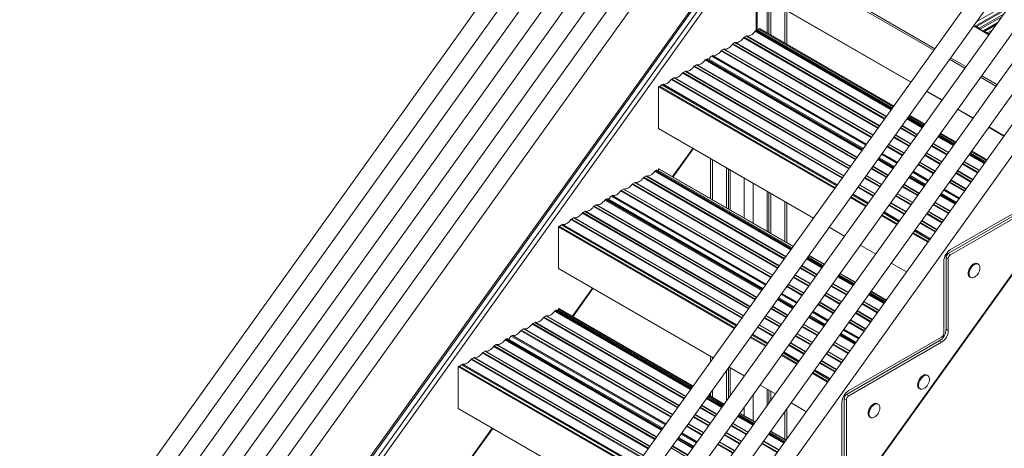
# Model space of a CAD drawing. Units: millimetres. Extents: x -10213 to 14899, y -5215 to 4201.
# Drawn here: x 8924 to 10461, y -3390 to -2721 of the extents above; entities that cross this region are included whole.
import ezdxf

# ---------------------------------------------------------------- set-up
doc = ezdxf.new("R2010")
doc.units = ezdxf.units.MM

msp = doc.modelspace()

# ---------------------------------------------------------------- linework, layer by layer
at = {"color": 7, "linetype": 'Continuous', "lineweight": 15}
for p, q in [((10001.4, -2196.9), (9076.8, -3486.8)), ((9076.8, -3535.2), (10019.7, -2220)), ((10001.4, -2292.4), (9076.8, -3582.3)), ((9076.8, -3630.8), (10019.7, -2315.5)), ((10001.4, -2388), (9076.8, -3677.8)), ((9076.8, -3726.3), (10019.7, -2411)), ((10001.4, -2483.5), (9076.8, -3773.4)), ((9076.8, -3821.8), (10019.7, -2506.6)), ((10538.8, -2507.1), (9605.7, -3808.8)), ((9611.6, -3849.1), (10557.1, -2530.2)), ((10538.8, -2602.7), (9611.6, -3896.2)), ((9611.6, -3944.7), (10557.1, -2625.7)), ((10075.5, -2737.2), (10075.5, -2617.3)), ((10025.4, -2630.7), (8924, -4167.7)), ((8926, -4168.5), (10027.5, -2631.4)), ((10033.8, -2635.1), (8932.4, -4172.2)), ((8938, -4176.4), (10039.4, -2639.3)), ((10075.5, -2680.4), (10315.4, -2818.9)), ((10091.2, -2689.4), (10091.2, -2741.8)), ((10538.8, -2698.2), (9611.6, -3991.7)), ((10093.5, -2690.8), (10093.5, -2743.2)), ((10096.8, -2692.7), (10096.8, -2745.1)), ((10121.7, -2759.5), (10121.7, -2707.1)), ((9611.6, -4040.2), (10557.1, -2721.3)), ((10077.6, -2735.7), (10079, -2734.8)), ((10077.6, -2738), (10077.6, -2735.7)), ((10077.6, -2735.7), (10288, -2857.1)), ((10079, -2734.8), (10288.8, -2855.9)), ((10437.3, -2744.2), (10413.5, -2730.5)), ((10422, -2734.4), (10417.8, -2732)), ((10058.5, -2746.7), (10055.2, -2748.6)), ((10074.1, -2737.7), (10072.9, -2738.4)), ((10286.7, -2858.8), (10076.6, -2737.4)), ((10434.7, -2741.8), (10430.5, -2739.3)), ((10023.1, -2767.1), (10019.9, -2769)), ((10040.8, -2756.9), (10037.5, -2758.8)), ((10241.2, -2922.4), (9998.7, -2782.4)), ((10005.4, -2777.3), (10004.1, -2778.1)), ((10538.8, -2793.7), (9611.6, -4087.3)), ((9980.7, -2791.6), (9977.4, -2793.5)), ((9996.2, -2782.6), (9995.1, -2783.3)), ((9945.3, -2812), (9942.1, -2813.9)), ((9963, -2801.8), (9959.7, -2803.7)), ((9611.6, -4135.8), (10557.1, -2816.8)), ((9921.3, -2825.9), (9922.7, -2825.1)), ((9921.3, -2891.2), (9921.3, -2825.9)), ((9921.3, -2825.9), (10196.5, -2984.7)), ((9922.7, -2825.1), (10197.3, -2983.6)), ((9927.7, -2822.2), (9926.3, -2823)), ((10339.9, -2833.1), (10363.8, -2846.8)), ((10335.2, -2886.7), (10311.3, -2873)), ((10312.5, -2871.3), (10336.4, -2885.1)), ((10313.4, -2870.1), (10337.2, -2883.9)), ((10388.4, -2861), (10412.2, -2874.8)), ((10436.8, -2889), (10460.7, -2902.8)), ((9921.3, -2891.2), (10163.4, -3030.9)), ((10383.6, -2914.7), (10359.8, -2900.9)), ((10361, -2899.2), (10384.8, -2913)), ((10361.8, -2898.1), (10385.7, -2911.9)), ((9944.1, -2966.6), (9975.7, -2922.6)), ((10432.1, -2942.7), (10408.2, -2928.9)), ((10409.4, -2927.2), (10433.3, -2941)), ((10410.2, -2926.1), (10434.1, -2939.8)), ((10002.7, -2938.1), (10002.7, -3000.4)), ((10289.6, -2950.3), (10265.7, -2936.6)), ((9901.9, -2965.3), (9898.7, -2967.1)), ((9917.5, -2956.3), (9916.3, -2956.9)), ((10130.1, -3077.3), (9920, -2956)), ((9921.9, -2953.7), (9921.3, -2954.1)), ((9921.3, -2954.1), (10131.5, -3075.4)), ((9921.3, -2954.1), (9921.3, -2956.8)), ((9921.9, -2953.7), (10131.8, -3074.9)), ((10027.5, -2952.5), (10027.5, -3014.7)), ((10030.8, -2954.4), (10030.8, -3016.6)), ((10033.2, -2955.8), (10033.2, -3018)), ((10338, -2978.3), (10314.2, -2964.5)), ((9884.2, -2975.5), (9881, -2977.4)), ((9848.9, -2995.9), (9847.5, -2996.7)), ((9866.6, -2985.7), (9863.3, -2987.6)), ((10091.2, -2989.2), (10091.2, -3051.4)), ((10093.5, -2990.6), (10093.5, -3052.8)), ((10096.8, -2992.5), (10096.8, -3054.7)), ((10386.5, -3006.3), (10362.6, -2992.5)), ((10525.9, -2994.3), (10377.4, -3080)), ((9824.1, -3010.2), (9820.9, -3012.1)), ((9839.6, -3001.2), (9838.6, -3001.8)), ((10084.5, -3140.9), (9842.1, -3001)), ((10121.7, -3069.1), (10121.7, -3006.8)), ((10221.1, -2998.9), (10244.9, -3012.7)), ((10221.9, -2997.7), (10245.7, -3011.5)), ((10524.4, -2999.2), (10373.9, -3086.1)), ((10525.9, -3002.5), (10377.4, -3088.2)), ((9806.5, -3020.4), (9803.2, -3022.3)), ((10269.5, -3026.9), (10293.4, -3040.6)), ((10270.3, -3025.7), (10294.2, -3039.5)), ((9766.5, -3043.5), (9765.1, -3044.3)), ((9766.5, -3043.5), (10040.8, -3201.8)), ((9771.1, -3040.8), (9769.7, -3041.6)), ((9788.8, -3030.6), (9785.5, -3032.5)), ((9605.7, -4329.1), (10526.4, -3045.5)), ((9765.1, -3044.3), (9765.1, -3109.6)), ((9765.1, -3044.3), (10040, -3203)), ((10187.9, -3045.1), (10211.8, -3058.9)), ((10317.9, -3054.8), (10341.8, -3068.6)), ((10318.8, -3053.7), (10342.6, -3067.4)), ((10236.4, -3073.1), (10260.2, -3086.8)), ((10156.1, -3089.6), (10179.9, -3103.3)), ((10156.4, -3089.1), (10180.2, -3102.9)), ((10373.9, -3086.1), (10377.4, -3088.2)), ((10178.5, -3105.3), (10154.7, -3091.5)), ((10284.8, -3101), (10308.7, -3114.8)), ((10366.8, -3098.4), (10366.8, -3210.4)), ((10370.3, -3092.3), (10370.3, -3204.3)), ((10370.3, -3092.3), (10373.9, -3094.3)), ((10373.9, -3094.3), (10373.9, -3206.3)), ((10420.7, -3102.7), (10419.3, -3101.9)), ((9765.1, -3109.6), (10006.9, -3249.2)), ((10227, -3133.2), (10203.1, -3119.5)), ((10204.5, -3117.5), (10228.4, -3131.3)), ((10204.8, -3117.1), (10228.7, -3130.8)), ((10407.3, -3122.7), (10408.7, -3123.5)), ((9787.6, -3184.8), (9819.1, -3140.8)), ((10275.4, -3161.2), (10251.6, -3147.4)), ((10252.9, -3145.5), (10276.8, -3159.3)), ((10253.3, -3145), (10277.1, -3158.8)), ((10133, -3168.9), (10109.1, -3155.1)), ((9761.5, -3174.5), (9760.3, -3175.2)), ((9973.8, -3295.4), (9764, -3174.3)), ((9765.6, -3172.1), (9765.1, -3172.5)), ((9765.1, -3172.5), (9975, -3293.7)), ((9765.1, -3172.5), (9765.1, -3174.9)), ((9765.6, -3172.1), (9975.3, -3293.2)), ((9728.2, -3193.7), (9725, -3195.6)), ((9745.9, -3183.5), (9742.7, -3185.4)), ((10181.4, -3196.8), (10157.5, -3183)), ((9710.6, -3203.9), (9707.3, -3205.8)), ((10229.8, -3224.8), (10206, -3211)), ((10370.3, -3204.3), (10373.9, -3206.3)), ((9683.7, -3219.5), (9682.6, -3220.1)), ((9928.2, -3359), (9686.2, -3219.2)), ((9692.9, -3214.1), (9691.5, -3214.9)), ((10064.6, -3217.2), (10088.4, -3231)), ((10065.4, -3216), (10089.3, -3229.8)), ((10359.7, -3222.7), (10214.8, -3306.3)), ((10363.3, -3216.5), (10218.3, -3300.2)), ((10363.3, -3224.7), (10218.3, -3308.4)), ((10359.7, -3222.7), (10363.3, -3224.7)), ((9650.5, -3238.6), (9647.2, -3240.5)), ((9668.1, -3228.4), (9664.9, -3230.3)), ((9615.1, -3259), (9613.7, -3259.8)), ((9632.8, -3248.8), (9629.5, -3250.7)), ((10002.7, -3246.8), (10002.7, -3255.1)), ((10113, -3245.2), (10136.9, -3258.9)), ((10113.8, -3244), (10137.7, -3257.8)), ((9610.2, -3261.9), (9608.8, -3262.7)), ((9608.8, -3262.7), (9608.8, -3328)), ((9608.8, -3262.7), (9883.5, -3421.3)), ((9610.2, -3261.9), (9884.3, -3420.1)), ((10027.5, -3268.9), (10027.5, -3315.9)), ((10030.8, -3264.3), (10030.8, -3311.4)), ((10031.5, -3263.4), (10055.3, -3277.2)), ((10033.2, -3264.4), (10033.2, -3308.1)), ((10161.5, -3273.1), (10185.3, -3286.9)), ((10162.3, -3272), (10186.1, -3285.7)), ((10341.9, -3276.7), (10340.4, -3275.9)), ((10002.7, -3303.6), (10002.7, -3309)), ((10079.9, -3291.4), (10103.8, -3305.1)), ((10091.2, -3297.9), (10091.2, -3322.7)), ((10093.5, -3299.2), (10093.5, -3319.4)), ((10096.8, -3301.1), (10096.8, -3314.8)), ((10328.5, -3296.6), (10329.9, -3297.5)), ((10022.2, -3323.3), (9998.4, -3309.6)), ((9999.6, -3307.9), (10023.4, -3321.6)), ((9999.9, -3307.4), (10023.8, -3321.2)), ((10128.3, -3319.3), (10152.2, -3333.1)), ((10207.7, -3318.6), (10207.7, -3430.5)), ((10211.2, -3312.5), (10211.2, -3424.3)), ((10211.2, -3312.5), (10214.8, -3314.5)), ((10214.8, -3306.3), (10218.3, -3308.4)), ((10214.8, -3314.5), (10214.8, -3426.4)), ((10264.4, -3321.4), (10263, -3320.6)), ((9608.8, -3328), (9850.4, -3467.5)), ((10048, -3335.8), (10071.9, -3349.6)), ((10048.3, -3335.4), (10072.2, -3349.1)), ((10121.7, -3375.7), (10121.7, -3328.6)), ((10070.7, -3351.3), (10046.8, -3337.5)), ((10251, -3341.3), (10252.4, -3342.2)), ((9631, -3403.1), (9662.6, -3359.1)), ((10119.1, -3379.3), (10095.2, -3365.5)), ((10096.5, -3363.8), (10120.3, -3377.6)), ((10096.8, -3363.3), (10120.6, -3377.1)), ((10096.8, -3363.3), (10096.8, -3363.3)), ((9976.6, -3386.9), (9952.8, -3373.1))]:
    msp.add_line(p, q, dxfattribs=at)
at = {"color": 8, "linetype": 'Continuous', "lineweight": 15}
for p, q in [((10063.5, -2602.6), (10351.3, -2768.7)), ((10064.9, -2600.1), (10353, -2766.4)), ((10074.1, -2619.3), (10074.1, -2737.7)), ((10075.5, -2679.7), (10315.7, -2818.4)), ((10118.7, -2705.4), (10118.7, -2757.8)), ((10415.9, -2731.3), (10468.3, -2701.1)), ((10475.2, -2691.5), (10417.6, -2724.7)), ((10466.1, -2704.1), (10417.8, -2732)), ((10422, -2734.4), (10460.2, -2712.4)), ((10457.2, -2716.6), (10423.8, -2735.8)), ((10413.1, -2730.9), (10437, -2744.7)), ((10428.7, -2738.6), (10450.3, -2726.1)), ((10448.2, -2729.1), (10430.5, -2739.3)), ((10054.4, -2749.3), (10274.2, -2876.2)), ((10055.2, -2748.6), (10274.9, -2875.4)), ((10058.5, -2746.7), (10276.8, -2872.7)), ((10059.3, -2746.5), (10277.1, -2872.3)), ((10072.1, -2739.1), (10284.6, -2861.8)), ((10072.9, -2738.4), (10285.2, -2860.9)), ((10074.1, -2737.7), (10285.9, -2860)), ((10434.7, -2741.8), (10442.2, -2737.4)), ((10439.2, -2741.6), (10436.5, -2743.2)), ((10023.1, -2767.1), (10256.1, -2901.6)), ((10023.9, -2766.9), (10256.4, -2901.1)), ((10036.7, -2759.5), (10263.9, -2890.7)), ((10037.5, -2758.8), (10264.5, -2889.8)), ((10040.8, -2756.9), (10266.4, -2887.1)), ((10041.6, -2756.7), (10266.7, -2886.7)), ((10004.1, -2778.1), (10244.9, -2917.1)), ((10005.4, -2777.3), (10245.7, -2916)), ((10006.2, -2777.1), (10246, -2915.6)), ((10019.1, -2769.7), (10253.5, -2905.1)), ((10019.9, -2769), (10254.2, -2904.2)), ((10377.5, -2780.6), (10401.4, -2794.4)), ((9976.6, -2794.2), (10228.7, -2939.7)), ((9977.4, -2793.5), (10229.3, -2938.9)), ((9980.7, -2791.6), (10231.2, -2936.2)), ((9981.5, -2791.4), (10231.5, -2935.8)), ((9994.3, -2784), (10239.1, -2925.3)), ((9995.1, -2783.3), (10239.7, -2924.5)), ((9996.2, -2782.6), (10240.3, -2923.6)), ((10375.9, -2782.9), (10399.7, -2796.7)), ((9945.3, -2812), (10210.5, -2965.1)), ((9946.1, -2811.8), (10210.9, -2964.7)), ((9959, -2804.4), (10218.4, -2954.2)), ((9959.7, -2803.7), (10219, -2953.3)), ((9963, -2801.8), (10220.9, -2950.7)), ((9963.8, -2801.6), (10221.2, -2950.2)), ((10424.3, -2810.9), (10448.2, -2824.7)), ((10426, -2808.6), (10449.8, -2822.3)), ((9926.3, -2823), (10199.4, -2980.7)), ((9927.7, -2822.2), (10200.2, -2979.5)), ((9928.5, -2822), (10200.5, -2979.1)), ((9941.3, -2814.6), (10208, -2968.6)), ((9942.1, -2813.9), (10208.6, -2967.8)), ((10340.3, -2832.6), (10364.1, -2846.4)), ((10310.5, -2874.2), (10334.3, -2887.9)), ((10388.7, -2860.6), (10412.6, -2874.3)), ((10299.4, -2889.6), (10323.3, -2903.3)), ((10301.3, -2886.9), (10325.2, -2900.7)), ((10301.7, -2886.5), (10325.5, -2900.2)), ((10309.2, -2876), (10333, -2889.8)), ((10309.8, -2875.1), (10333.6, -2888.9)), ((10437.2, -2888.5), (10461, -2902.3)), ((10288.5, -2904.9), (10312.3, -2918.6)), ((10289.1, -2904), (10312.9, -2917.8)), ((10291, -2901.3), (10314.9, -2915.1)), ((10291.3, -2900.9), (10315.2, -2914.7)), ((10298.8, -2890.4), (10322.7, -2904.2)), ((10357.6, -2903.9), (10381.5, -2917.7)), ((10358.2, -2903.1), (10382.1, -2916.9)), ((10358.9, -2902.1), (10382.8, -2915.9)), ((10278.1, -2919.3), (10302, -2933.1)), ((10278.7, -2918.4), (10302.6, -2932.2)), ((10280.6, -2915.8), (10304.5, -2929.5)), ((10281, -2915.3), (10304.8, -2929.1)), ((10347.3, -2918.4), (10371.1, -2932.2)), ((10347.9, -2917.5), (10371.7, -2931.3)), ((10349.8, -2914.9), (10373.6, -2928.6)), ((10350.1, -2914.4), (10374, -2928.2)), ((9974.9, -2922.1), (9943.3, -2966.1)), ((10269.5, -2931.3), (10293.4, -2945.1)), ((10270.3, -2930.2), (10294.2, -2944)), ((10270.6, -2929.8), (10294.5, -2943.5)), ((10336.9, -2932.8), (10360.8, -2946.6)), ((10337.5, -2932), (10361.4, -2945.7)), ((10339.4, -2929.3), (10363.3, -2943.1)), ((10339.8, -2928.9), (10363.6, -2942.6)), ((10406, -2931.9), (10429.9, -2945.7)), ((10406.7, -2931.1), (10430.5, -2944.8)), ((10407.3, -2930.1), (10431.2, -2943.9)), ((10005.6, -2939.8), (10005.6, -3002.1)), ((10255.8, -2950.4), (10279.7, -2964.2)), ((10256.1, -2950), (10280, -2963.7)), ((10263.6, -2939.5), (10287.5, -2953.3)), ((10264.2, -2938.6), (10288.1, -2952.4)), ((10264.9, -2937.8), (10288.7, -2951.5)), ((10326.6, -2947.3), (10350.4, -2961)), ((10327.2, -2946.4), (10351, -2960.2)), ((10329.1, -2943.7), (10352.9, -2957.5)), ((10329.4, -2943.3), (10353.3, -2957.1)), ((10395.7, -2946.3), (10419.6, -2960.1)), ((10396.3, -2945.5), (10420.2, -2959.3)), ((10398.2, -2942.8), (10422.1, -2956.6)), ((10398.5, -2942.4), (10422.4, -2956.2)), ((9901.9, -2965.3), (10120.1, -3091.2)), ((9902.7, -2965.1), (10120.4, -3090.8)), ((9915.5, -2957.7), (10127.9, -3080.3)), ((9916.3, -2956.9), (10128.6, -3079.5)), ((9917.5, -2956.3), (10129.2, -3078.5)), ((10245.5, -2964.9), (10269.3, -2978.6)), ((10245.8, -2964.4), (10269.6, -2978.2)), ((10253.3, -2953.9), (10277.1, -2967.7)), ((10253.9, -2953.1), (10277.8, -2966.9)), ((10312.7, -2966.6), (10336.5, -2980.4)), ((10313.3, -2965.7), (10337.2, -2979.5)), ((10317.9, -2959.3), (10341.8, -2973.1)), ((10318.7, -2958.2), (10342.6, -2971.9)), ((10319.1, -2957.7), (10342.9, -2971.5)), ((10385.4, -2960.8), (10409.2, -2974.6)), ((10386, -2959.9), (10409.8, -2973.7)), ((10387.9, -2957.3), (10411.7, -2971)), ((10388.2, -2956.8), (10412.1, -2970.6)), ((9880.2, -2978.1), (10107.2, -3109.2)), ((9881, -2977.4), (10107.9, -3108.3)), ((9884.2, -2975.5), (10109.8, -3105.7)), ((9885, -2975.3), (10110.1, -3105.2)), ((9897.9, -2967.9), (10117.6, -3094.7)), ((9898.7, -2967.1), (10118.2, -3093.9)), ((10055.1, -2968.4), (10055.1, -3030.6)), ((10069.2, -2976.6), (10069.2, -3038.8)), ((10233.2, -2982), (10257.1, -2995.7)), ((10235.1, -2979.3), (10259, -2993.1)), ((10235.4, -2978.8), (10259.3, -2992.6)), ((10242.9, -2968.4), (10266.8, -2982.1)), ((10243.6, -2967.5), (10267.4, -2981.3)), ((10301.7, -2981.9), (10325.6, -2995.7)), ((10302.3, -2981), (10326.2, -2994.8)), ((10304.2, -2978.4), (10328.1, -2992.2)), ((10304.6, -2977.9), (10328.4, -2991.7)), ((10312.1, -2967.5), (10335.9, -2981.2)), ((10375, -2975.2), (10398.9, -2989)), ((10375.6, -2974.4), (10399.5, -2988.1)), ((10377.5, -2971.7), (10401.4, -2985.5)), ((10377.8, -2971.3), (10401.7, -2985)), ((9847.5, -2996.7), (10088.3, -3135.7)), ((9848.9, -2995.9), (10089.1, -3134.5)), ((9849.7, -2995.7), (10089.4, -3134.1)), ((9862.5, -2988.3), (10096.9, -3123.6)), ((9863.3, -2987.6), (10097.5, -3122.8)), ((9866.6, -2985.7), (10099.4, -3120.1)), ((9867.4, -2985.5), (10099.7, -3119.7)), ((10224, -2994.9), (10247.8, -3008.6)), ((10224.8, -2993.7), (10248.6, -3007.5)), ((10225.1, -2993.3), (10248.9, -3007.1)), ((10232.6, -2982.8), (10256.4, -2996.6)), ((10291.4, -2996.3), (10315.2, -3010.1)), ((10292, -2995.5), (10315.8, -3009.3)), ((10293.9, -2992.8), (10317.8, -3006.6)), ((10294.2, -2992.4), (10318.1, -3006.1)), ((10360.5, -2995.4), (10384.4, -3009.2)), ((10361.1, -2994.6), (10385, -3008.3)), ((10361.8, -2993.7), (10385.6, -3007.5)), ((10366.4, -2987.3), (10390.2, -3001)), ((10367.2, -2986.1), (10391, -2999.9)), ((10367.5, -2985.7), (10391.4, -2999.5)), ((9820.1, -3012.8), (10072.1, -3158.3)), ((9820.9, -3012.1), (10072.7, -3157.4)), ((9824.1, -3010.2), (10074.6, -3154.8)), ((9824.9, -3010), (10074.9, -3154.3)), ((9837.8, -3002.6), (10082.4, -3143.8)), ((9838.6, -3001.8), (10083, -3143)), ((9839.6, -3001.2), (10083.7, -3142.1)), ((10118.7, -3005.1), (10118.7, -3067.4)), ((10281, -3010.8), (10304.9, -3024.5)), ((10281.6, -3009.9), (10305.5, -3023.7)), ((10283.5, -3007.3), (10307.4, -3021)), ((10283.9, -3006.8), (10307.7, -3020.6)), ((10350.2, -3009.9), (10374, -3023.6)), ((10350.8, -3009), (10374.6, -3022.8)), ((10352.7, -3006.4), (10376.5, -3020.1)), ((10353, -3005.9), (10376.9, -3019.7)), ((9802.4, -3023), (10061.7, -3172.7)), ((9803.2, -3022.3), (10062.3, -3171.8)), ((9806.5, -3020.4), (10064.2, -3169.2)), ((9807.3, -3020.2), (10064.6, -3168.7)), ((10272.4, -3022.8), (10296.3, -3036.6)), ((10273.2, -3021.7), (10297.1, -3035.5)), ((10273.5, -3021.2), (10297.4, -3035)), ((10339.8, -3024.3), (10363.7, -3038.1)), ((10340.4, -3023.4), (10364.3, -3037.2)), ((10342.3, -3020.8), (10366.2, -3034.6)), ((10342.7, -3020.3), (10366.5, -3034.1)), ((9769.7, -3041.6), (10042.7, -3199.2)), ((9771.1, -3040.8), (10043.5, -3198.1)), ((9771.9, -3040.6), (10043.9, -3197.6)), ((9784.7, -3033.2), (10051.4, -3187.1)), ((9785.5, -3032.5), (10052, -3186.3)), ((9788.8, -3030.6), (10053.9, -3183.6)), ((9789.6, -3030.4), (10054.2, -3183.2)), ((10329.5, -3038.7), (10353.3, -3052.5)), ((10330.1, -3037.9), (10353.9, -3051.7)), ((10332, -3035.2), (10355.8, -3049)), ((10332.3, -3034.8), (10356.2, -3048.5)), ((9605.7, -4327.5), (10525.9, -3044.7)), ((10320.8, -3050.8), (10344.7, -3064.6)), ((10321.6, -3049.7), (10345.5, -3063.4)), ((10322, -3049.2), (10345.8, -3063)), ((10145, -3105), (10168.9, -3118.7)), ((10152.5, -3094.5), (10176.4, -3108.3)), ((10153.1, -3093.6), (10177, -3107.4)), ((10153.8, -3092.7), (10177.7, -3106.5)), ((10134.3, -3119.9), (10158.2, -3133.6)), ((10134.7, -3119.4), (10158.5, -3133.2)), ((10142.2, -3108.9), (10166, -3122.7)), ((10142.8, -3108.1), (10166.6, -3121.9)), ((10144.7, -3105.4), (10168.6, -3119.2)), ((10202.3, -3120.7), (10226.1, -3134.4)), ((10124, -3134.3), (10147.9, -3148.1)), ((10124.3, -3133.8), (10148.2, -3147.6)), ((10131.8, -3123.4), (10155.7, -3137.1)), ((10132.4, -3122.5), (10156.3, -3136.3)), ((10191.2, -3136), (10215.1, -3149.8)), ((10193.1, -3133.4), (10217, -3147.2)), ((10193.5, -3132.9), (10217.3, -3146.7)), ((10201, -3122.5), (10224.8, -3136.2)), ((10201.6, -3121.6), (10225.4, -3135.4)), ((9818.3, -3140.3), (9786.8, -3184.3)), ((10112.8, -3149.9), (10136.7, -3163.6)), ((10113.6, -3148.7), (10137.5, -3162.5)), ((10114, -3148.3), (10137.8, -3162.1)), ((10121.5, -3137.8), (10145.3, -3151.6)), ((10122.1, -3137), (10145.9, -3150.7)), ((10180.3, -3151.3), (10204.1, -3165.1)), ((10180.9, -3150.5), (10204.7, -3164.3)), ((10182.8, -3147.8), (10206.6, -3161.6)), ((10183.1, -3147.4), (10207, -3161.1)), ((10190.6, -3136.9), (10214.5, -3150.7)), ((10249.4, -3150.4), (10273.3, -3164.2)), ((10250, -3149.6), (10273.9, -3163.3)), ((10250.7, -3148.6), (10274.6, -3162.4)), ((10107, -3158), (10130.8, -3171.8)), ((10107.6, -3157.2), (10131.5, -3170.9)), ((10108.2, -3156.3), (10132.1, -3170.1)), ((10169.9, -3165.8), (10193.8, -3179.5)), ((10170.5, -3164.9), (10194.4, -3178.7)), ((10172.4, -3162.3), (10196.3, -3176)), ((10172.8, -3161.8), (10196.6, -3175.6)), ((10239.1, -3164.9), (10262.9, -3178.6)), ((10239.7, -3164), (10263.5, -3177.8)), ((10241.6, -3161.3), (10265.4, -3175.1)), ((10241.9, -3160.9), (10265.8, -3174.7)), ((9759.5, -3175.9), (9971.6, -3298.4)), ((9760.3, -3175.2), (9972.2, -3297.5)), ((9761.5, -3174.5), (9972.9, -3296.6)), ((10096.6, -3172.5), (10120.5, -3186.2)), ((10097.3, -3171.6), (10121.1, -3185.4)), ((10099.2, -3168.9), (10123, -3182.7)), ((10099.5, -3168.5), (10123.3, -3182.3)), ((10161.3, -3177.8), (10185.1, -3191.6)), ((10162.1, -3176.7), (10185.9, -3190.5)), ((10162.4, -3176.2), (10186.3, -3190)), ((10228.7, -3179.3), (10252.6, -3193.1)), ((10229.3, -3178.4), (10253.2, -3192.2)), ((10231.2, -3175.8), (10255.1, -3189.6)), ((10231.5, -3175.3), (10255.4, -3189.1)), ((9724.2, -3196.4), (9950.9, -3327.2)), ((9725, -3195.6), (9951.5, -3326.4)), ((9728.2, -3193.7), (9953.4, -3323.7)), ((9729, -3193.5), (9953.8, -3323.3)), ((9741.9, -3186.1), (9961.3, -3312.8)), ((9742.7, -3185.4), (9961.9, -3312)), ((9745.9, -3183.5), (9963.8, -3309.3)), ((9746.7, -3183.3), (9964.1, -3308.8)), ((10078.8, -3197.4), (10102.6, -3211.1)), ((10086.3, -3186.9), (10110.1, -3200.7)), ((10086.9, -3186), (10110.8, -3199.8)), ((10088.8, -3183.4), (10112.7, -3197.2)), ((10089.1, -3182.9), (10113, -3196.7)), ((10147.6, -3196.9), (10171.5, -3210.7)), ((10147.9, -3196.5), (10171.8, -3210.2)), ((10155.4, -3186), (10179.3, -3199.8)), ((10156, -3185.1), (10179.9, -3198.9)), ((10156.7, -3184.2), (10180.5, -3198)), ((10218.4, -3193.7), (10242.2, -3207.5)), ((10219, -3192.9), (10242.8, -3206.7)), ((10220.9, -3190.2), (10244.7, -3204)), ((10221.2, -3189.8), (10245.1, -3203.5)), ((9706.5, -3206.6), (9940.6, -3341.7)), ((9707.3, -3205.8), (9941.2, -3340.8)), ((9710.6, -3203.9), (9943.1, -3338.2)), ((9711.4, -3203.8), (9943.4, -3337.7)), ((10068.1, -3212.2), (10092, -3226)), ((10068.4, -3211.8), (10092.3, -3225.6)), ((10075.9, -3201.3), (10099.8, -3215.1)), ((10076.6, -3200.5), (10100.4, -3214.2)), ((10078.5, -3197.8), (10102.3, -3211.6)), ((10137.3, -3211.3), (10161.1, -3225.1)), ((10137.6, -3210.9), (10161.4, -3224.7)), ((10145.1, -3200.4), (10168.9, -3214.2)), ((10145.7, -3199.6), (10169.6, -3213.3)), ((10205.1, -3212.2), (10229, -3226)), ((10209.7, -3205.8), (10233.6, -3219.5)), ((10210.5, -3204.7), (10234.4, -3218.4)), ((10210.9, -3204.2), (10234.7, -3218)), ((9668.9, -3228.2), (9918.6, -3372.4)), ((9681.8, -3220.8), (9926.1, -3361.9)), ((9682.6, -3220.1), (9926.7, -3361)), ((9683.7, -3219.5), (9927.3, -3360.1)), ((9691.5, -3214.9), (9931.9, -3353.7)), ((9692.9, -3214.1), (9932.7, -3352.6)), ((9693.7, -3214), (9933.1, -3352.2)), ((10067.3, -3213.4), (10091.2, -3227.1)), ((10126.9, -3225.8), (10150.8, -3239.5)), ((10127.2, -3225.3), (10151.1, -3239.1)), ((10134.7, -3214.9), (10158.6, -3228.6)), ((10135.3, -3214), (10159.2, -3227.8)), ((10194.1, -3227.5), (10218, -3241.3)), ((10196, -3224.9), (10219.9, -3238.6)), ((10196.4, -3224.4), (10220.2, -3238.2)), ((10203.9, -3213.9), (10227.7, -3227.7)), ((10204.5, -3213.1), (10228.3, -3226.9)), ((9646.4, -3241.3), (9905.4, -3390.8)), ((9647.2, -3240.5), (9906, -3389.9)), ((9650.5, -3238.6), (9907.9, -3387.2)), ((9651.3, -3238.5), (9908.2, -3386.8)), ((9664.1, -3231.1), (9915.7, -3376.3)), ((9664.9, -3230.3), (9916.4, -3375.5)), ((9668.1, -3228.4), (9918.3, -3372.8)), ((10115.7, -3241.3), (10139.6, -3255.1)), ((10116.6, -3240.2), (10140.4, -3254)), ((10116.9, -3239.8), (10140.7, -3253.5)), ((10124.4, -3229.3), (10148.2, -3243.1)), ((10125, -3228.4), (10148.9, -3242.2)), ((10183.2, -3242.8), (10207, -3256.6)), ((10183.8, -3242), (10207.6, -3255.7)), ((10185.7, -3239.3), (10209.5, -3253.1)), ((10186, -3238.9), (10209.9, -3252.6)), ((10193.5, -3228.4), (10217.4, -3242.2)), ((9615.1, -3259), (9887.2, -3416.1)), ((9615.9, -3258.9), (9887.5, -3415.7)), ((9628.7, -3251.5), (9895, -3405.2)), ((9629.5, -3250.7), (9895.7, -3404.3)), ((9632.8, -3248.8), (9897.6, -3401.7)), ((9633.6, -3248.7), (9897.9, -3401.2)), ((10005.6, -3248.5), (10005.6, -3251)), ((10172.8, -3257.3), (10196.7, -3271)), ((10173.4, -3256.4), (10197.3, -3270.2)), ((10175.3, -3253.7), (10199.2, -3267.5)), ((10175.7, -3253.3), (10199.5, -3267.1)), ((9613.7, -3259.8), (9886.4, -3417.2)), ((10164.2, -3269.3), (10188, -3283.1)), ((10165, -3268.2), (10188.9, -3281.9)), ((10165.3, -3267.7), (10189.2, -3281.5)), ((10055.1, -3277), (10055.1, -3277.5)), ((10005.6, -3299.5), (10005.6, -3310.7)), ((9996.2, -3312.6), (10020.1, -3326.3)), ((9996.8, -3311.7), (10020.7, -3325.5)), ((9997.5, -3310.8), (10021.4, -3324.5)), ((10069.2, -3306.2), (10069.2, -3347.4)), ((9985.9, -3327), (10009.7, -3340.8)), ((9986.5, -3326.1), (10010.3, -3339.9)), ((9988.4, -3323.5), (10012.2, -3337.3)), ((9988.7, -3323), (10012.6, -3336.8)), ((10055.1, -3326), (10055.1, -3339.3)), ((10118.7, -3332.7), (10118.7, -3376)), ((9975.5, -3341.4), (9999.4, -3355.2)), ((9976.1, -3340.6), (10000, -3354.4)), ((9978, -3337.9), (10001.9, -3351.7)), ((9978.4, -3337.5), (10002.2, -3351.2)), ((10037.1, -3351), (10061, -3364.8)), ((10044.6, -3340.5), (10068.5, -3354.3)), ((10045.3, -3339.7), (10069.1, -3353.4)), ((10045.9, -3338.7), (10069.8, -3352.5)), ((9661.8, -3358.6), (9630.2, -3402.6)), ((9957.7, -3366.3), (9981.5, -3380.1)), ((9965.2, -3355.9), (9989, -3369.6)), ((9965.8, -3355), (9989.6, -3368.8)), ((9967.7, -3352.4), (9991.5, -3366.1)), ((9968, -3351.9), (9991.9, -3365.7)), ((10026.5, -3365.9), (10050.3, -3379.7)), ((10026.8, -3365.4), (10050.6, -3379.2)), ((10034.3, -3355), (10058.2, -3368.7)), ((10034.9, -3354.1), (10058.8, -3367.9)), ((10036.8, -3351.4), (10060.7, -3365.2)), ((10094.4, -3366.7), (10118.2, -3380.5)), ((9950.7, -3376.1), (9974.5, -3389.9)), ((9951.3, -3375.2), (9975.1, -3389)), ((9951.9, -3374.3), (9975.8, -3388.1)), ((9956.5, -3367.9), (9980.4, -3381.7)), ((9957.3, -3366.8), (9981.2, -3380.6)), ((10016.1, -3380.3), (10040, -3394.1)), ((10016.4, -3379.9), (10040.3, -3393.6)), ((10023.9, -3369.4), (10047.8, -3383.2)), ((10024.6, -3368.5), (10048.4, -3382.3)), ((10085.3, -3379.4), (10109.1, -3393.2)), ((10085.6, -3379), (10109.4, -3392.7)), ((10093.1, -3368.5), (10116.9, -3382.3)), ((10093.7, -3367.6), (10117.6, -3381.4)), ((9940.9, -3389.7), (9964.8, -3403.4)), ((9942.8, -3387), (9966.7, -3400.8)), ((9943.2, -3386.6), (9967, -3400.3)), ((10013.6, -3383.8), (10037.5, -3397.6)), ((10014.2, -3383), (10038.1, -3396.8)), ((10082.7, -3382.9), (10106.6, -3396.7)), ((10083.3, -3382.1), (10107.2, -3395.8))]:
    msp.add_line(p, q, dxfattribs=at)
at = {"color": 7, "linetype": 'Continuous', "lineweight": 15, "flags": 128}
for points in [[(10054.4, -2749.3), (10052.9, -2751.2), (10051.4, -2752.8), (10049.7, -2754.2), (10048, -2755.3), (10046.3, -2756.2), (10044.6, -2756.7), (10043.1, -2756.9), (10041.6, -2756.7)], [(10072.1, -2739.1), (10070.6, -2741), (10069, -2742.6), (10067.4, -2744), (10065.7, -2745.1), (10064, -2745.9), (10062.3, -2746.5), (10060.7, -2746.7), (10059.3, -2746.5)], [(10436.5, -2743.2), (10437.2, -2743.8), (10437.5, -2744)], [(10036.7, -2759.5), (10035.3, -2761.4), (10033.7, -2763), (10032, -2764.4), (10030.3, -2765.5), (10028.6, -2766.4), (10027, -2766.9), (10025.4, -2767.1), (10023.9, -2766.9)], [(10019.1, -2769.7), (10017.6, -2771.6), (10016, -2773.2), (10014.3, -2774.6), (10012.6, -2775.7), (10010.9, -2776.6), (10009.3, -2777.1), (10007.7, -2777.3), (10006.2, -2777.1)], [(9976.6, -2794.2), (9975.2, -2796.1), (9973.6, -2797.7), (9971.9, -2799.1), (9970.2, -2800.2), (9968.5, -2801.1), (9966.9, -2801.6), (9965.3, -2801.8), (9963.8, -2801.6)], [(9994.3, -2784), (9992.8, -2785.9), (9991.3, -2787.5), (9989.6, -2788.9), (9987.9, -2790), (9986.2, -2790.8), (9984.5, -2791.4), (9983, -2791.6), (9981.5, -2791.4)], [(9959, -2804.4), (9957.5, -2806.3), (9955.9, -2807.9), (9954.2, -2809.3), (9952.5, -2810.4), (9950.8, -2811.3), (9949.2, -2811.8), (9947.6, -2812), (9946.1, -2811.8)], [(9941.3, -2814.6), (9939.8, -2816.5), (9938.2, -2818.1), (9936.6, -2819.5), (9934.9, -2820.6), (9933.2, -2821.5), (9931.5, -2822), (9929.9, -2822.2), (9928.5, -2822)], [(9915.5, -2957.7), (9914.1, -2959.5), (9912.5, -2961.2), (9910.8, -2962.6), (9909.1, -2963.7), (9907.4, -2964.5), (9905.8, -2965), (9904.2, -2965.2), (9902.7, -2965.1)], [(9880.2, -2978.1), (9878.7, -2979.9), (9877.1, -2981.6), (9875.5, -2983), (9873.8, -2984.1), (9872.1, -2984.9), (9870.4, -2985.4), (9868.8, -2985.6), (9867.4, -2985.5)], [(9897.9, -2967.9), (9896.4, -2969.7), (9894.8, -2971.4), (9893.1, -2972.8), (9891.4, -2973.9), (9889.7, -2974.7), (9888.1, -2975.2), (9886.5, -2975.4), (9885, -2975.3)], [(9862.5, -2988.3), (9861, -2990.1), (9859.4, -2991.8), (9857.8, -2993.2), (9856.1, -2994.3), (9854.4, -2995.1), (9852.7, -2995.7), (9851.2, -2995.8), (9849.7, -2995.7)], [(9820.1, -3012.8), (9818.6, -3014.6), (9817, -3016.3), (9815.4, -3017.7), (9813.7, -3018.8), (9812, -3019.6), (9810.3, -3020.1), (9808.7, -3020.3), (9807.3, -3020.2)], [(9837.8, -3002.6), (9836.3, -3004.4), (9834.7, -3006.1), (9833, -3007.5), (9831.3, -3008.6), (9829.6, -3009.4), (9828, -3009.9), (9826.4, -3010.1), (9824.9, -3010)], [(9802.4, -3023), (9800.9, -3024.8), (9799.3, -3026.5), (9797.7, -3027.9), (9796, -3029), (9794.3, -3029.8), (9792.6, -3030.3), (9791, -3030.5), (9789.6, -3030.4)], [(9784.7, -3033.2), (9783.2, -3035), (9781.7, -3036.7), (9780, -3038.1), (9778.3, -3039.2), (9776.6, -3040), (9775, -3040.6), (9773.4, -3040.7), (9771.9, -3040.6)], [(10419.3, -3101.9), (10418.7, -3101.6), (10417.5, -3101.4), (10416.2, -3101.4), (10414.7, -3101.8), (10413.3, -3102.5), (10411.8, -3103.5), (10410.4, -3104.8), (10409, -3106.3), (10407.8, -3107.9), (10406.8, -3109.8), (10405.9, -3111.6), (10405.3, -3113.5), (10404.9, -3115.4), (10404.8, -3117.2), (10404.9, -3118.8), (10405.3, -3120.3), (10405.9, -3121.4), (10406.8, -3122.3), (10407.3, -3122.7)], [(10423.2, -3108.2), (10423, -3106.6), (10422.7, -3105.2), (10422, -3104), (10421.2, -3103.1), (10420.1, -3102.5), (10418.9, -3102.2), (10417.6, -3102.2), (10416.2, -3102.6), (10414.7, -3103.3), (10413.2, -3104.3), (10411.8, -3105.6), (10410.4, -3107.1), (10409.2, -3108.8), (10408.2, -3110.6), (10407.3, -3112.5), (10406.7, -3114.4), (10406.3, -3116.2), (10406.2, -3118), (10406.3, -3119.6), (10406.7, -3121.1), (10407.3, -3122.3), (10408.2, -3123.2), (10409.2, -3123.8), (10410.4, -3124), (10411.8, -3124), (10413.2, -3123.6), (10414.6, -3123)], [(9759.5, -3175.9), (9758.1, -3177.8), (9756.5, -3179.4), (9754.8, -3180.8), (9753.1, -3181.9), (9751.4, -3182.8), (9749.8, -3183.3), (9748.2, -3183.5), (9746.7, -3183.3)], [(9724.2, -3196.4), (9722.7, -3198.2), (9721.1, -3199.8), (9719.5, -3201.2), (9717.8, -3202.3), (9716.1, -3203.2), (9714.4, -3203.7), (9712.8, -3203.9), (9711.4, -3203.8)], [(9741.9, -3186.1), (9740.4, -3188), (9738.8, -3189.6), (9737.2, -3191), (9735.5, -3192.1), (9733.8, -3193), (9732.1, -3193.5), (9730.5, -3193.7), (9729, -3193.5)], [(9706.5, -3206.6), (9705, -3208.4), (9703.5, -3210), (9701.8, -3211.4), (9700.1, -3212.6), (9698.4, -3213.4), (9696.7, -3213.9), (9695.2, -3214.1), (9693.7, -3214)], [(9681.8, -3220.8), (9680.3, -3222.7), (9678.7, -3224.3), (9677.1, -3225.7), (9675.4, -3226.8), (9673.7, -3227.7), (9672, -3228.2), (9670.4, -3228.4), (9668.9, -3228.2)], [(9646.4, -3241.3), (9644.9, -3243.1), (9643.4, -3244.7), (9641.7, -3246.1), (9640, -3247.2), (9638.3, -3248.1), (9636.6, -3248.6), (9635.1, -3248.8), (9633.6, -3248.7)], [(9664.1, -3231.1), (9662.6, -3232.9), (9661, -3234.5), (9659.4, -3235.9), (9657.7, -3237), (9656, -3237.9), (9654.3, -3238.4), (9652.7, -3238.6), (9651.3, -3238.5)], [(9628.7, -3251.5), (9627.3, -3253.3), (9625.7, -3254.9), (9624, -3256.3), (9622.3, -3257.5), (9620.6, -3258.3), (9619, -3258.8), (9617.4, -3259), (9615.9, -3258.9)], [(10340.4, -3275.9), (10339.9, -3275.6), (10338.7, -3275.3), (10337.4, -3275.4), (10335.9, -3275.7), (10334.5, -3276.4), (10333, -3277.4), (10331.5, -3278.7), (10330.2, -3280.2), (10329, -3281.9), (10328, -3283.7), (10327.1, -3285.6), (10326.5, -3287.5), (10326.1, -3289.4), (10326, -3291.1), (10326.1, -3292.8), (10326.5, -3294.2), (10327.1, -3295.4), (10328, -3296.3), (10328.5, -3296.6)], [(10344.3, -3282.2), (10344.2, -3280.5), (10343.8, -3279.1), (10343.2, -3277.9), (10342.4, -3277), (10341.3, -3276.4), (10340.1, -3276.1), (10338.8, -3276.2), (10337.3, -3276.6), (10335.9, -3277.3), (10334.4, -3278.3), (10333, -3279.5), (10331.6, -3281), (10330.4, -3282.7), (10329.4, -3284.5), (10328.5, -3286.4), (10327.9, -3288.3), (10327.5, -3290.2), (10327.4, -3292), (10327.5, -3293.6), (10327.9, -3295), (10328.5, -3296.2), (10329.4, -3297.1), (10330.4, -3297.7), (10331.6, -3298), (10333, -3297.9), (10334.4, -3297.6), (10335.8, -3296.9)], [(10263, -3320.6), (10262.5, -3320.3), (10261.3, -3320), (10259.9, -3320.1), (10258.5, -3320.4), (10257, -3321.1), (10255.5, -3322.1), (10254.1, -3323.4), (10252.8, -3324.9), (10251.6, -3326.6), (10250.5, -3328.4), (10249.7, -3330.3), (10249, -3332.2), (10248.7, -3334.1), (10248.5, -3335.8), (10248.7, -3337.5), (10249, -3338.9), (10249.7, -3340.1), (10250.5, -3341), (10251, -3341.3)], [(10266.9, -3326.9), (10266.8, -3325.2), (10266.4, -3323.8), (10265.8, -3322.6), (10264.9, -3321.7), (10263.9, -3321.1), (10262.7, -3320.8), (10261.3, -3320.9), (10259.9, -3321.3), (10258.4, -3322), (10257, -3323), (10255.5, -3324.2), (10254.2, -3325.7), (10253, -3327.4), (10251.9, -3329.2), (10251.1, -3331.1), (10250.5, -3333), (10250.1, -3334.9), (10250, -3336.7), (10250.1, -3338.3), (10250.5, -3339.7), (10251.1, -3340.9), (10251.9, -3341.8), (10253, -3342.4), (10254.2, -3342.7), (10255.5, -3342.6), (10257, -3342.3), (10258.4, -3341.6)]]:
    msp.add_lwpolyline(points, dxfattribs=at)
at = {"color": 7, "linetype": 'Continuous', "lineweight": 15}
for centre, radius, start, end in [((10417.4, -2723.8), 7.66, 239.464, 258.69), ((10414.8, -2737), 5.78, 59.1612, 78.6763), ((10417.2, -2742.5), 9.4, 45.3883, 59.4851), ((10431, -2729), 9.88, 223.5207, 256.4847), ((10056.6, -2750.9), 2.69, 121.3593, 144.7893), ((10059.1, -2747.7), 1.15, 81.5925, 123.1823), ((10074.3, -2740.7), 2.69, 121.3593, 144.7893), ((10075.5, -2739.7), 2.51, 65.6929, 125.6176), ((10427.5, -2744.3), 5.78, 59.1612, 78.6763), ((10429.9, -2749.9), 9.4, 45.3883, 59.4851), ((10023.7, -2768.1), 1.15, 81.5925, 123.1823), ((10038.9, -2761.1), 2.69, 121.3593, 144.7893), ((10041.4, -2757.9), 1.15, 81.5925, 123.1823), ((9997.7, -2784.7), 2.51, 65.6929, 125.6176), ((10008.3, -2784.7), 7.82, 122.9093, 171.3389), ((10006.1, -2778.3), 1.15, 81.5925, 123.1823), ((10021.3, -2771.3), 2.69, 121.3593, 144.7893), ((9978.8, -2795.8), 2.69, 121.3593, 144.7893), ((9981.3, -2792.6), 1.15, 81.5925, 123.1823), ((9996.5, -2785.6), 2.69, 121.3593, 144.7893), ((9946, -2813), 1.15, 81.5925, 123.1823), ((9961.2, -2806), 2.69, 121.3593, 144.7893), ((9963.6, -2802.8), 1.15, 81.5925, 123.1823), ((9930.1, -2829.1), 7.21, 121.9546, 151.1432), ((9928.3, -2823.2), 1.15, 81.5925, 123.1823), ((9943.5, -2816.2), 2.69, 121.3593, 144.7893), ((9902.5, -2966.2), 1.15, 81.5925, 123.1823), ((9917.7, -2959.2), 2.69, 121.3593, 144.7893), ((9919, -2958.3), 2.51, 65.6929, 125.6176), ((9882.4, -2979.7), 2.69, 121.3593, 144.7893), ((9884.9, -2976.4), 1.15, 81.5925, 123.1823), ((9900.1, -2969.5), 2.69, 121.3593, 144.7893), ((9851.8, -3003.2), 7.82, 122.9093, 171.3389), ((9849.5, -2996.8), 1.15, 81.5925, 123.1823), ((9864.7, -2989.9), 2.69, 121.3593, 144.7893), ((9867.2, -2986.6), 1.15, 81.5925, 123.1823), ((9822.3, -3014.4), 2.69, 121.3593, 144.7893), ((9824.8, -3011.1), 1.15, 81.5925, 123.1823), ((9840, -3004.1), 2.69, 121.3593, 144.7893), ((9841.1, -3003.3), 2.51, 65.6929, 125.6176), ((9804.6, -3024.6), 2.69, 121.3593, 144.7893), ((9807.1, -3021.3), 1.15, 81.5925, 123.1823), ((9773.5, -3047.6), 7.13, 121.8779, 149.1292), ((9771.7, -3041.8), 1.15, 81.5925, 123.1823), ((9786.9, -3034.8), 2.69, 121.3593, 144.7893), ((9789.4, -3031.5), 1.15, 81.5925, 123.1823), ((10389.7, -3099.3), 22.9, 122.3869, 177.6131), ((10378, -3092.6), 7.68, 122.6055, 177.3945), ((10381.5, -3094.6), 7.68, 122.6055, 177.3945), ((10406.3, -3108.3), 16.9, 299.5918, 0.4136), ((9761.7, -3177.5), 2.69, 121.3593, 144.7893), ((9763, -3176.6), 2.51, 65.6929, 125.6176), ((9726.4, -3197.9), 2.69, 121.3593, 144.7893), ((9728.9, -3194.7), 1.15, 81.5925, 123.1823), ((9744.1, -3187.7), 2.69, 121.3593, 144.7893), ((9746.6, -3184.5), 1.15, 81.5925, 123.1823), ((9708.7, -3208.1), 2.69, 121.3593, 144.7893), ((9711.2, -3204.9), 1.15, 81.5925, 123.1823), ((10347.5, -3203.3), 22.9, 302.3869, 357.6131), ((10351, -3205.4), 22.9, 302.3869, 357.6131), ((10359.1, -3210.1), 7.68, 302.6055, 357.3945), ((9668.8, -3229.4), 1.15, 81.5925, 123.1823), ((9684, -3222.4), 2.69, 121.3593, 144.7893), ((9685.1, -3221.5), 2.51, 65.6929, 125.6176), ((9695.8, -3221.5), 7.82, 122.9093, 171.3389), ((9693.5, -3215.1), 1.15, 81.5925, 123.1823), ((9648.6, -3242.8), 2.69, 121.3593, 144.7893), ((9651.1, -3239.6), 1.15, 81.5925, 123.1823), ((9666.3, -3232.6), 2.69, 121.3593, 144.7893), ((9615.7, -3260), 1.15, 81.5925, 123.1823), ((9630.9, -3253), 2.69, 121.3593, 144.7893), ((9633.4, -3249.8), 1.15, 81.5925, 123.1823), ((9617.5, -3266), 7.21, 121.9535, 151.1126), ((10327.5, -3282.2), 16.9, 299.5918, 0.4136), ((10230.6, -3319.5), 22.9, 122.3869, 177.6131), ((10218.9, -3312.8), 7.68, 122.6055, 177.3945), ((10222.4, -3314.9), 7.68, 122.6055, 177.3945), ((10250, -3326.9), 16.9, 299.5918, 0.4136)]:
    msp.add_arc(centre, radius, start, end, dxfattribs=at)

doc.saveas('drawing.dxf')
